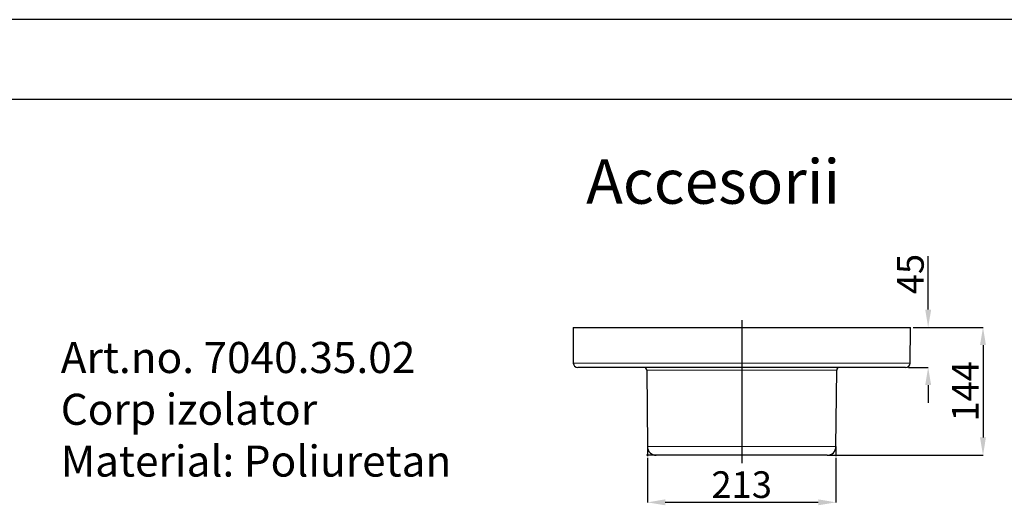
# Model space of a CAD drawing. Units: millimetres. Extents: x 2405 to 6223, y 732 to 5329.
# Drawn here: x 4259 to 5368, y 4774 to 5329 of the extents above; entities that cross this region are included whole.
import ezdxf

# ---------------------------------------------------------------- set-up
doc = ezdxf.new("R2010")
doc.units = ezdxf.units.MM
doc.header["$LTSCALE"] = 2
doc.header["$PDSIZE"] = -1
doc.layers.add('7040.35.02', color=7, linetype='Continuous')
doc.layers.add('DIMENSION', color=3, linetype='Continuous')
doc.styles.add('ACO', font='trebuc.ttf', dxfattribs={"width": 0.8})
doc.styles.add('Arial', font='arial.ttf')
doc.styles.add('SLDTEXTSTYLE2', font='TXT', dxfattribs={"width": 0.605})
doc.dimstyles.new('SLDDIMSTYLE0', dxfattribs={"dimtxt": 5, "dimasz": 5, "dimexe": 0, "dimexo": 0.0625, "dimgap": 1.25, "dimtad": 1, "dimrnd": 1e-09, "dimzin": 12, "dimdsep": 46, "dimtxsty": 'SLDTEXTSTYLE2', "dimsah": 1, "dimcen": 0.09, "dimadec": 0, "dimazin": 3, "dimtfac": 1, "dimtofl": 0, "dimtmove": 0, "dimatfit": 3, "dimfxl": 1, "dimfrac": 2, "dimtolj": 1, "dimtzin": 12, "dimarcsym": 0})

# ---------------------------------------------------------------- blocks, each defined once
blk = doc.blocks.new('*D69')
at = {"layer": 'Defpoints', "color": 0, "transparency": 16777216}
for p in [(4966.6, 4838.7), (5178.9, 4838.7), (4966.6, 4785.6)]:
    blk.add_point(p, dxfattribs=at)
at = {"layer": 'DIMENSION', "color": 0, "lineweight": -2, "transparency": 16777216}
for p, q in [((4966.6, 4835.7), (4966.6, 4785.6)), ((5178.9, 4835.7), (5178.9, 4785.6)), ((5158.9, 4785.6), (4986.6, 4785.6))]:
    blk.add_line(p, q, dxfattribs=at)
at = {"layer": 'DIMENSION', "color": 0, "transparency": 16777216}
for points in [[(4986.6, 4789), (4986.6, 4782.3), (4966.6, 4785.6)], [(5158.9, 4789), (5158.9, 4782.3), (5178.9, 4785.6)]]:
    blk.add_solid(points, dxfattribs=at)
at = {"layer": 'DIMENSION', "color": 0, "transparency": 16777216, "insert": (5072.7, 4820.6), "char_height": 30, "attachment_point": 2, "style": 'SLDTEXTSTYLE2'}
blk.add_mtext('\\A1;213', dxfattribs=at)
blk = doc.blocks.new('*D70')
at = {"layer": 'Defpoints', "color": 0, "transparency": 16777216}
for p in [(5262.7, 4982.7), (5257.4, 4937.7), (5282.7, 4937.7)]:
    blk.add_point(p, dxfattribs=at)
at = {"layer": 'DIMENSION', "color": 0, "lineweight": -2, "transparency": 16777216}
for p, q in [((5282.7, 5002.7), (5282.7, 5062.9)), ((5265.7, 4982.7), (5282.7, 4982.7)), ((5260.4, 4937.7), (5282.7, 4937.7)), ((5282.7, 4917.7), (5282.7, 4897.7))]:
    blk.add_line(p, q, dxfattribs=at)
at = {"layer": 'DIMENSION', "color": 0, "transparency": 16777216}
for points in [[(5279.4, 5002.7), (5286.1, 5002.7), (5282.7, 4982.7)], [(5279.4, 4917.7), (5286.1, 4917.7), (5282.7, 4937.7)]]:
    blk.add_solid(points, dxfattribs=at)
at = {"layer": 'DIMENSION', "color": 0, "transparency": 16777216, "insert": (5247.7, 5042.8), "char_height": 30, "attachment_point": 2, "rotation": 90, "style": 'SLDTEXTSTYLE2'}
blk.add_mtext('\\A1;45', dxfattribs=at)
blk = doc.blocks.new('*D71')
at = {"layer": 'Defpoints', "color": 0, "transparency": 16777216}
for p in [(5262.7, 4982.7), (5168.9, 4838.7), (5344.5, 4838.7)]:
    blk.add_point(p, dxfattribs=at)
at = {"layer": 'DIMENSION', "color": 0, "lineweight": -2, "transparency": 16777216}
for p, q in [((5265.7, 4982.7), (5344.5, 4982.7)), ((5344.5, 4962.7), (5344.5, 4858.7)), ((5171.9, 4838.7), (5344.5, 4838.7))]:
    blk.add_line(p, q, dxfattribs=at)
at = {"layer": 'DIMENSION', "color": 0, "transparency": 16777216}
for points in [[(5341.1, 4962.7), (5347.8, 4962.7), (5344.5, 4982.7)], [(5341.1, 4858.7), (5347.8, 4858.7), (5344.5, 4838.7)]]:
    blk.add_solid(points, dxfattribs=at)
at = {"layer": 'DIMENSION', "color": 0, "transparency": 16777216, "insert": (5309.5, 4910.7), "char_height": 30, "attachment_point": 2, "rotation": 90, "style": 'SLDTEXTSTYLE2'}
blk.add_mtext('\\A1;144', dxfattribs=at)
blk = doc.blocks.new('1042755-M_003_FRONT VIEW')
at = {"color": 7, "linetype": 'Continuous', "lineweight": 25}
for p, q in [((114.1, 720), (114.4, 680)), ((114.1, 720), (304.1, 720)), ((304.1, 720), (494.1, 720)), ((493.7, 680), (494.1, 720)), ((488.7, 675), (119.4, 675)), ((197.1, 672), (197.9, 585.9)), ((410.3, 585.9), (411.1, 672)), ((400.3, 576), (207.9, 576))]:
    blk.add_line(p, q, dxfattribs=at)
at = {"color": 8, "linetype": 'Continuous', "lineweight": 18}
for p, q in [((114.4, 680), (493.7, 680)), ((304.1, 672), (197.1, 672)), ((411.1, 672), (304.1, 672)), ((197.9, 585.9), (410.3, 585.9))]:
    blk.add_line(p, q, dxfattribs=at)
at = {"color": 7, "linetype": 'Continuous', "lineweight": 25}
for centre, radius, start, end in [((119.4, 680), 5, 180.5, 270), ((488.7, 680), 5, 270, 359.5), ((194.1, 672), 3, 0.5, 90), ((414.1, 672), 3, 90, 179.5), ((207.9, 586), 10, 180.5, 270), ((400.3, 586), 10, 270, 359.5)]:
    blk.add_arc(centre, radius, start, end, dxfattribs=at)
at = {"layer": '7040.35.02'}
for p, q in [((197.9, 585.9), (198, 575)), ((410.3, 585.9), (410.2, 575)), ((207.9, 576), (196.9, 576)), ((400.3, 576), (411.2, 576))]:
    blk.add_line(p, q, dxfattribs=at)

msp = doc.modelspace()

# ---------------------------------------------------------------- linework, layer by layer
for points in [[(2405.2, 5329.4), (2405.2, 731.9), (6223.4, 731.9), (6223.4, 5329.4), (2405.2, 5329.4)], [(6106.6, 830.5), (2542.8, 830.5), (2542.8, 5239.7), (6106.6, 5239.7), (6106.6, 830.5)]]:
    msp.add_lwpolyline(points)
at = {"layer": 'DIMENSION', "color": 175, "true_color": 0x4554a5}
msp.add_line((5072.7, 4990.7), (5072.7, 4829.9), dxfattribs=at)

# ---------------------------------------------------------------- block references
msp.add_blockref('1042755-M_003_FRONT VIEW', (4768.6, 4262.6), dxfattribs=at)

# ---------------------------------------------------------------- texts
at = {"attachment_point": 1}
for s, width, gutter_width, insert, char_height, style in [('{\\fTrebuchet MS|b0|i0|c238|p34;Accesorii}', 702.997, 25, (4897.4, 5172), 50, 'ACO'), ('{\\fArial|b0|i0|c238|p34;Art.no.} {\\fArial|b1|i0|c0|p34;7040.35.02\\fArial|b0|i0|c238|p34;\\PCorp izolator\\PMaterial: Poliuretan}', 518.057, 12.5, (4305.6, 4966.3), 35, 'Arial')]:
    msp.add_mtext_dynamic_manual_height_columns(s, width=width, gutter_width=gutter_width, heights=[0], dxfattribs=dict(at, insert=insert, char_height=char_height, style=style))

# ---------------------------------------------------------------- dimensions: what is measured, and where the dimension line sits
at = {"layer": 'DIMENSION', "color": 175, "true_color": 0x4554a5}
for base, p2, picture, middle in [((5282.7, 4937.7), (5257.4, 4937.7), '*D70', (5282.7, 5042.8)), ((5344.5, 4838.7), (5168.9, 4838.7), '*D71', (5344.5, 4910.7))]:
    dim = msp.add_linear_dim(base=base, p1=(5262.7, 4982.7), p2=p2, angle=90, dimstyle='SLDDIMSTYLE0', override={"dimtxt": 30, "dimasz": 20, "dimexo": 3, "dimgap": 5, "dimdec": 0}, dxfattribs=at)
    dim.commit()
    dim.dimension.update_dxf_attribs({"geometry": picture, "text_midpoint": middle, "dimtype": 160})
dim = msp.add_linear_dim(base=(4966.6, 4785.6), p1=(5178.9, 4838.7), p2=(4966.6, 4838.7), text='213', dimstyle='SLDDIMSTYLE0', override={"dimtxt": 30, "dimasz": 20, "dimexo": 3, "dimgap": 5, "dimdec": 0}, dxfattribs=at)
dim.commit()
dim.dimension.update_dxf_attribs({"geometry": '*D69', "text_midpoint": (5072.7, 4785.6), "dimtype": 160})

doc.saveas('drawing.dxf')
